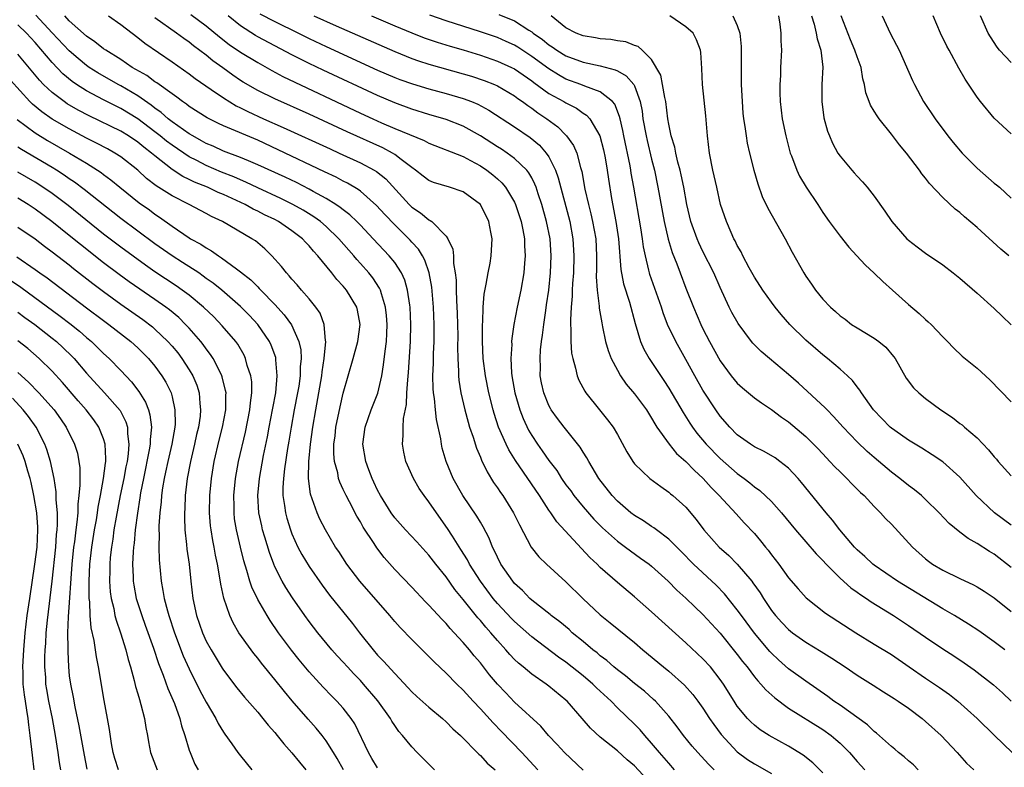
# Model space of a CAD drawing. Units: inches. Extents: x 2640000 to 2643000, y 1515000 to 1518000.
# Drawn here: x 2640111 to 2640226, y 1516171 to 1516259 of the extents above; entities that cross this region are included whole.
import ezdxf

# ---------------------------------------------------------------- set-up
doc = ezdxf.new("R2010")
doc.units = ezdxf.units.IN
doc.header["$MEASUREMENT"] = 0
doc.layers.add('LD26401515_2ft', color=9, linetype='Continuous')

msp = doc.modelspace()

# ---------------------------------------------------------------- linework, layer by layer
at = {"layer": 'LD26401515_2ft'}
for points, elevation in [([(2640187.67, 1516171), (2640187, 1516171.75), (2640185.92, 1516173), (2640185, 1516174.12), (2640184.19, 1516175), (2640183.65, 1516175.65), (2640183, 1516176.31), (2640181, 1516178.24), (2640180.26, 1516179), (2640178.56, 1516180.56), (2640178.13, 1516181), (2640177, 1516181.96), (2640175, 1516183.55), (2640174.14, 1516184.14), (2640171, 1516186.51), (2640169, 1516188.29), (2640168.65, 1516188.65), (2640167, 1516190.41), (2640166.51, 1516191), (2640165, 1516193), (2640163.73, 1516195), (2640163.49, 1516195.49), (2640162.72, 1516196.72), (2640161.75, 1516198.25), (2640161.18, 1516199.18), (2640159.87, 1516201), (2640159, 1516202.27), (2640158.44, 1516203), (2640157.85, 1516203.85), (2640157.18, 1516205), (2640156.29, 1516207), (2640156.06, 1516208.06), (2640155.9, 1516209), (2640155.99, 1516210.01), (2640155.97, 1516211), (2640156.02, 1516212.02), (2640156.36, 1516213.64), (2640156.43, 1516215), (2640156.52, 1516216.52), (2640156.63, 1516217.37), (2640156.86, 1516221), (2640156.9, 1516223), (2640156.8, 1516225), (2640156.75, 1516225.25), (2640156.5, 1516227), (2640156.17, 1516228.17), (2640155.79, 1516229), (2640155, 1516230.2), (2640154.37, 1516231), (2640152.5, 1516233), (2640151, 1516234.58), (2640150.59, 1516235), (2640149.78, 1516235.78), (2640149, 1516236.36), (2640148.65, 1516236.65), (2640148.12, 1516237), (2640147, 1516237.69), (2640145.49, 1516238.51), (2640145, 1516238.79), (2640143.54, 1516239.55), (2640142.19, 1516240.19), (2640139, 1516241.64), (2640137.93, 1516242.07), (2640137, 1516242.47), (2640135, 1516243.22), (2640133.79, 1516243.79), (2640133, 1516244.12), (2640132.44, 1516244.44), (2640131.41, 1516245), (2640131, 1516245.24), (2640129, 1516246.63), (2640128.53, 1516247), (2640127.73, 1516247.73), (2640127, 1516248.24), (2640126.58, 1516248.58), (2640125, 1516249.67), (2640123, 1516250.84), (2640122.69, 1516251), (2640120.35, 1516252.35), (2640119.34, 1516253), (2640119, 1516253.23), (2640118.03, 1516254.03), (2640117, 1516254.93), (2640115, 1516257.04), (2640113.1, 1516259.1)], 8730), ([(2640192.32, 1516171), (2640191.65, 1516171.65), (2640190.39, 1516173), (2640189.75, 1516173.75), (2640188.74, 1516175), (2640188, 1516176), (2640187, 1516177.24), (2640185.44, 1516179), (2640185.22, 1516179.22), (2640184.16, 1516180.16), (2640183, 1516181.08), (2640181.95, 1516181.95), (2640181, 1516182.66), (2640180.59, 1516183), (2640179.76, 1516183.76), (2640179, 1516184.3), (2640178.63, 1516184.63), (2640178.15, 1516185), (2640177, 1516185.97), (2640175.74, 1516187), (2640175.36, 1516187.36), (2640174.27, 1516188.27), (2640173.29, 1516189), (2640173.14, 1516189.14), (2640171, 1516190.81), (2640170.79, 1516191), (2640169.91, 1516191.91), (2640169, 1516192.73), (2640168.78, 1516193), (2640167.4, 1516195), (2640167, 1516195.8), (2640166.63, 1516196.63), (2640166.43, 1516197), (2640166.03, 1516198.03), (2640165.34, 1516199.34), (2640165, 1516199.89), (2640164.6, 1516200.6), (2640162.96, 1516203), (2640161.82, 1516205), (2640161, 1516207), (2640160.56, 1516208.56), (2640160.47, 1516209), (2640160.38, 1516209.62), (2640159.88, 1516211.88), (2640159.76, 1516213), (2640159.64, 1516214.36), (2640159.54, 1516215), (2640159.49, 1516215.49), (2640159.47, 1516217), (2640159.53, 1516218.47), (2640159.54, 1516219.54), (2640159.61, 1516221), (2640159.61, 1516223), (2640159.52, 1516225), (2640159.32, 1516227.32), (2640159.02, 1516229), (2640158.51, 1516230.51), (2640158.23, 1516231), (2640157.77, 1516231.77), (2640157, 1516232.61), (2640156.82, 1516232.82), (2640155, 1516234.63), (2640153.84, 1516235.84), (2640152.89, 1516236.89), (2640151, 1516238.56), (2640150.75, 1516238.75), (2640149.49, 1516239.49), (2640149, 1516239.73), (2640148.17, 1516240.17), (2640146.82, 1516240.82), (2640141.39, 1516243.39), (2640139, 1516244.49), (2640135, 1516246.16), (2640134.43, 1516246.43), (2640133.1, 1516247.1), (2640131, 1516248.44), (2640130.69, 1516248.69), (2640130.22, 1516249), (2640129.54, 1516249.54), (2640129, 1516249.9), (2640127.21, 1516251.21), (2640127, 1516251.33), (2640126.04, 1516252.04), (2640124.34, 1516253), (2640123, 1516253.9), (2640121.26, 1516255), (2640121, 1516255.18), (2640120, 1516256), (2640119, 1516256.63), (2640117, 1516258.44), (2640116.48, 1516259)], 8732), ([(2640121.57, 1516259), (2640123, 1516257.99), (2640125, 1516256.49), (2640125.82, 1516255.82), (2640129, 1516253.65), (2640131, 1516252.24), (2640131.7, 1516251.7), (2640133.57, 1516250.43), (2640135, 1516249.43), (2640136.5, 1516248.5), (2640137, 1516248.26), (2640137.84, 1516247.84), (2640139.67, 1516247), (2640141.99, 1516245.99), (2640147.47, 1516243.47), (2640148.52, 1516243), (2640151, 1516241.86), (2640152.62, 1516241), (2640152.86, 1516240.86), (2640153.97, 1516239.97), (2640156.68, 1516237), (2640157, 1516236.68), (2640158.02, 1516236.02), (2640159, 1516235.19), (2640159.14, 1516235.14), (2640159.32, 1516235), (2640161, 1516233.28), (2640161.19, 1516233), (2640161.79, 1516231.79), (2640161.86, 1516231), (2640161.88, 1516230.12), (2640162.08, 1516229), (2640162.17, 1516228.17), (2640162.17, 1516227), (2640162.21, 1516225.79), (2640162.3, 1516224.3), (2640162.34, 1516223), (2640162.36, 1516221.64), (2640162.35, 1516220.35), (2640162.36, 1516219), (2640162.45, 1516217.55), (2640162.45, 1516217), (2640162.49, 1516216.49), (2640162.74, 1516215), (2640163.2, 1516213), (2640163.57, 1516211.57), (2640163.75, 1516211), (2640164.16, 1516209.84), (2640164.55, 1516208.55), (2640165, 1516207.5), (2640165.14, 1516207.14), (2640165.78, 1516205.78), (2640166.55, 1516204.55), (2640167, 1516203.91), (2640167.36, 1516203.36), (2640167.62, 1516203), (2640168.89, 1516201), (2640169.58, 1516199.58), (2640170.95, 1516197), (2640171.84, 1516195.84), (2640172.72, 1516195), (2640175, 1516192.94), (2640176.96, 1516191), (2640179, 1516189.09), (2640180.16, 1516188.16), (2640183, 1516185.86), (2640183.98, 1516185), (2640186.38, 1516183), (2640187, 1516182.5), (2640188.86, 1516180.86), (2640189.8, 1516179.8), (2640190.41, 1516179), (2640191, 1516178.19), (2640191.77, 1516177), (2640192.27, 1516176.27), (2640193.13, 1516175.13), (2640195, 1516173.08), (2640196.2, 1516172.2), (2640197, 1516171.69), (2640199, 1516170.57)], 8734), ([(2640205, 1516170.64), (2640203.81, 1516171.81), (2640202.7, 1516172.7), (2640201, 1516173.75), (2640198.72, 1516175), (2640197.67, 1516175.67), (2640197, 1516176.2), (2640196.59, 1516176.59), (2640196.19, 1516177), (2640195, 1516178.44), (2640194.63, 1516179), (2640193.39, 1516181), (2640193, 1516181.55), (2640191.86, 1516183), (2640191, 1516183.94), (2640189, 1516185.82), (2640185, 1516189.42), (2640183, 1516191.19), (2640181, 1516192.87), (2640179, 1516194.62), (2640178.63, 1516195), (2640177.78, 1516195.78), (2640173.94, 1516199.93), (2640173.23, 1516201), (2640173, 1516201.32), (2640171.9, 1516203), (2640169.09, 1516207.09), (2640168.33, 1516208.33), (2640168.01, 1516209), (2640167.14, 1516211), (2640166.6, 1516212.6), (2640166.48, 1516213), (2640165.98, 1516215), (2640165.59, 1516217), (2640165.34, 1516219), (2640165.25, 1516221), (2640165.27, 1516221.27), (2640165.26, 1516223), (2640165.29, 1516223.29), (2640165.34, 1516225), (2640165.46, 1516226.54), (2640165.7, 1516227.7), (2640165.91, 1516229), (2640166.13, 1516230.13), (2640166.26, 1516231), (2640166.37, 1516233), (2640166.24, 1516233.76), (2640166, 1516235), (2640165, 1516237), (2640163, 1516238.46), (2640161.38, 1516239), (2640159.55, 1516239.55), (2640159, 1516239.79), (2640158.31, 1516240.31), (2640157.44, 1516241), (2640157, 1516241.3), (2640155.76, 1516242.24), (2640155, 1516242.84), (2640154.75, 1516243), (2640153.6, 1516243.6), (2640149.46, 1516245.46), (2640145, 1516247.54), (2640141, 1516249.33), (2640139, 1516250.3), (2640137.29, 1516251.29), (2640137, 1516251.47), (2640136.09, 1516252.09), (2640134.93, 1516252.93), (2640133.77, 1516253.77), (2640133, 1516254.41), (2640131.52, 1516255.52), (2640131, 1516255.93), (2640130.36, 1516256.36), (2640129.51, 1516257), (2640127, 1516258.78)], 8736), ([(2640131.19, 1516259.19), (2640133, 1516257.85), (2640134.55, 1516256.55), (2640135.68, 1516255.68), (2640137, 1516254.76), (2640139, 1516253.55), (2640140.65, 1516252.65), (2640141.95, 1516251.95), (2640151, 1516247.66), (2640152.43, 1516247), (2640153.46, 1516246.54), (2640155, 1516245.88), (2640158.46, 1516244.46), (2640159, 1516244.15), (2640163, 1516242.58), (2640163.87, 1516242.13), (2640165, 1516241.51), (2640165.76, 1516241), (2640166.46, 1516240.46), (2640167, 1516240), (2640167.52, 1516239.52), (2640167.95, 1516239), (2640169, 1516237.26), (2640169.12, 1516237), (2640169.78, 1516235), (2640169.98, 1516234.02), (2640170.16, 1516233), (2640170.17, 1516232.17), (2640170.25, 1516231), (2640170.16, 1516230.16), (2640170.08, 1516229), (2640169.73, 1516227), (2640169.31, 1516225), (2640168.92, 1516223), (2640168.67, 1516221.33), (2640168.65, 1516221), (2640168.66, 1516220.66), (2640168.57, 1516219), (2640168.65, 1516217.35), (2640168.69, 1516217), (2640169.03, 1516215), (2640169.62, 1516213), (2640170, 1516212), (2640170.64, 1516210.64), (2640171, 1516210.02), (2640171.68, 1516209), (2640172.23, 1516208.23), (2640173, 1516207.11), (2640173.92, 1516205.92), (2640174.49, 1516205), (2640175, 1516204.27), (2640175.55, 1516203.55), (2640175.93, 1516203), (2640177, 1516201.7), (2640178.26, 1516200.26), (2640179.26, 1516199.26), (2640181, 1516197.68), (2640181.94, 1516197), (2640182.54, 1516196.54), (2640183.72, 1516195.72), (2640184.71, 1516195), (2640185, 1516194.77), (2640186.94, 1516193), (2640187.96, 1516191.96), (2640189, 1516191.04), (2640190.03, 1516190.03), (2640191, 1516189.12), (2640193, 1516186.93), (2640195, 1516184.47), (2640195.63, 1516183.63), (2640196.15, 1516183), (2640197, 1516181.86), (2640197.39, 1516181.39), (2640197.77, 1516181), (2640198.33, 1516180.33), (2640199.38, 1516179.38), (2640201, 1516178.17), (2640205, 1516175.7), (2640205.97, 1516175), (2640206.53, 1516174.53), (2640207, 1516174.09), (2640208.09, 1516173), (2640209, 1516171.98), (2640209.91, 1516171)], 8738), ([(2640216.14, 1516171), (2640215.57, 1516171.57), (2640215, 1516172.04), (2640214.49, 1516172.49), (2640213.83, 1516173), (2640213.39, 1516173.39), (2640213, 1516173.7), (2640211.28, 1516175.28), (2640211, 1516175.48), (2640210.23, 1516176.23), (2640207, 1516178.52), (2640206.28, 1516179), (2640205.56, 1516179.56), (2640203, 1516181.33), (2640201, 1516182.8), (2640199.82, 1516183.82), (2640199, 1516184.6), (2640198.81, 1516184.81), (2640197, 1516186.94), (2640195.48, 1516189), (2640195, 1516189.68), (2640193.52, 1516191.52), (2640192.54, 1516192.54), (2640189.91, 1516195), (2640188.47, 1516196.47), (2640187, 1516197.92), (2640185.56, 1516199), (2640185.25, 1516199.25), (2640185, 1516199.41), (2640184.05, 1516200.05), (2640183, 1516200.68), (2640182.58, 1516201), (2640181, 1516202.36), (2640180.4, 1516203), (2640178.85, 1516205), (2640177.66, 1516207), (2640177.43, 1516207.43), (2640177, 1516208.08), (2640176.66, 1516208.66), (2640174.78, 1516211), (2640174.01, 1516212.01), (2640173.29, 1516213), (2640173.18, 1516213.18), (2640173, 1516213.53), (2640172.41, 1516215), (2640172.16, 1516216.16), (2640172, 1516217), (2640172.01, 1516217.99), (2640171.97, 1516219), (2640172.04, 1516220.03), (2640172.15, 1516221), (2640172.27, 1516221.73), (2640172.41, 1516223), (2640172.63, 1516224.63), (2640172.74, 1516225.26), (2640172.99, 1516227), (2640173.2, 1516229), (2640173.28, 1516231), (2640173.14, 1516233), (2640172.74, 1516235), (2640172.19, 1516237), (2640171.76, 1516238.24), (2640171.53, 1516239), (2640171.38, 1516239.38), (2640171, 1516240.11), (2640170.68, 1516240.68), (2640170.42, 1516241), (2640169, 1516242.37), (2640168.14, 1516243), (2640167.46, 1516243.46), (2640167, 1516243.74), (2640165.02, 1516245.02), (2640163, 1516246.14), (2640161, 1516246.92), (2640159, 1516247.5), (2640157, 1516248.12), (2640155, 1516248.85), (2640153, 1516249.7), (2640146.66, 1516252.66), (2640145, 1516253.45), (2640143, 1516254.46), (2640139, 1516256.57), (2640138.73, 1516256.73), (2640137, 1516257.83), (2640135.55, 1516259)], 8740), ([(2640139.26, 1516259.26), (2640141, 1516258.34), (2640143.77, 1516257), (2640145, 1516256.38), (2640147, 1516255.43), (2640153, 1516252.69), (2640155, 1516251.82), (2640155.59, 1516251.59), (2640157.06, 1516251.06), (2640159, 1516250.48), (2640161, 1516249.96), (2640163, 1516249.37), (2640163.95, 1516249), (2640164.69, 1516248.69), (2640165.99, 1516247.99), (2640169, 1516246.06), (2640170.83, 1516244.83), (2640171.91, 1516243.91), (2640172.69, 1516243), (2640173, 1516242.54), (2640173.77, 1516241), (2640174.1, 1516240.1), (2640175.44, 1516235), (2640175.82, 1516233), (2640175.93, 1516231), (2640175.86, 1516229), (2640175.76, 1516227.76), (2640175.73, 1516227), (2640175.73, 1516226.27), (2640175.6, 1516225), (2640175.51, 1516223.51), (2640175.52, 1516223), (2640175.58, 1516222.42), (2640175.56, 1516221), (2640175.65, 1516219.65), (2640175.79, 1516219), (2640176.13, 1516217.87), (2640176.31, 1516217), (2640176.5, 1516216.5), (2640177.19, 1516215.19), (2640177.32, 1516215), (2640178.92, 1516213), (2640179.86, 1516211.86), (2640180.5, 1516211), (2640181, 1516210.14), (2640182.11, 1516208.11), (2640182.79, 1516207), (2640183, 1516206.72), (2640184.8, 1516205), (2640186.06, 1516204.06), (2640187, 1516203.42), (2640187.22, 1516203.22), (2640187.49, 1516203), (2640189, 1516201.64), (2640190.21, 1516200.21), (2640191.1, 1516199), (2640192.88, 1516197), (2640194.01, 1516196.01), (2640195.01, 1516195.01), (2640196.72, 1516193), (2640196.84, 1516192.84), (2640197.67, 1516191.67), (2640198.07, 1516191), (2640199, 1516189.6), (2640199.47, 1516189), (2640200.2, 1516188.2), (2640201, 1516187.37), (2640201.47, 1516187), (2640203, 1516185.9), (2640204.81, 1516184.81), (2640206.04, 1516184.04), (2640207.62, 1516183), (2640209, 1516182.05), (2640210.88, 1516180.88), (2640212.09, 1516180.09), (2640213, 1516179.53), (2640213.31, 1516179.31), (2640213.81, 1516179), (2640215, 1516178.18), (2640216.59, 1516177), (2640217, 1516176.65), (2640218.8, 1516175), (2640220.7, 1516173), (2640221.78, 1516171.78), (2640222.62, 1516171)], 8742), ([(2640145.57, 1516259), (2640148.16, 1516257.84), (2640155, 1516254.84), (2640157, 1516254.03), (2640157.76, 1516253.76), (2640159, 1516253.36), (2640163, 1516252.26), (2640163.97, 1516251.97), (2640165.46, 1516251.46), (2640166.64, 1516251), (2640167, 1516250.84), (2640169, 1516249.68), (2640169.38, 1516249.38), (2640169.94, 1516249), (2640170.54, 1516248.54), (2640171, 1516248.24), (2640171.7, 1516247.7), (2640172.76, 1516247), (2640174.04, 1516246.04), (2640175, 1516245.07), (2640175.07, 1516245), (2640175.87, 1516243.87), (2640176.25, 1516243), (2640176.69, 1516241.31), (2640176.85, 1516240.85), (2640177.22, 1516238.78), (2640177.62, 1516237), (2640177.91, 1516235.91), (2640178.11, 1516235), (2640178.47, 1516233), (2640178.57, 1516231), (2640178.57, 1516229.43), (2640178.54, 1516228.54), (2640178.64, 1516227), (2640178.88, 1516225.12), (2640178.89, 1516224.89), (2640179.17, 1516223.17), (2640179.28, 1516222.72), (2640179.63, 1516221), (2640179.93, 1516219.94), (2640180.29, 1516219), (2640181, 1516217.63), (2640181.36, 1516217), (2640182.03, 1516216.03), (2640183, 1516214.89), (2640184.39, 1516213), (2640184.62, 1516212.62), (2640185, 1516212.05), (2640185.38, 1516211.38), (2640185.63, 1516211), (2640187.05, 1516209), (2640187.92, 1516207.92), (2640189, 1516206.97), (2640189.96, 1516205.96), (2640191.04, 1516205), (2640191.95, 1516203.95), (2640192.9, 1516203), (2640194.86, 1516200.86), (2640195.82, 1516199.82), (2640197, 1516198.59), (2640197.73, 1516197.73), (2640198.3, 1516197), (2640198.62, 1516196.62), (2640199, 1516196.09), (2640199.85, 1516195), (2640201, 1516193.41), (2640202.11, 1516192.11), (2640203.06, 1516191.06), (2640205.29, 1516189.29), (2640208.83, 1516187), (2640211, 1516185.68), (2640213, 1516184.44), (2640215.06, 1516183), (2640217, 1516181.68), (2640218.62, 1516180.62), (2640219.78, 1516179.78), (2640220.76, 1516179), (2640223, 1516177), (2640225.04, 1516175), (2640227.11, 1516173)], 8744), ([(2640152.31, 1516259), (2640155, 1516257.86), (2640157, 1516257.03), (2640158.46, 1516256.46), (2640159.94, 1516255.94), (2640161.47, 1516255.47), (2640163, 1516255.03), (2640165, 1516254.42), (2640167, 1516253.74), (2640168.63, 1516253), (2640169, 1516252.82), (2640171, 1516251.43), (2640171.24, 1516251.24), (2640173, 1516249.96), (2640174.74, 1516249), (2640175, 1516248.84), (2640176.22, 1516248.22), (2640177, 1516247.66), (2640177.41, 1516247.41), (2640177.77, 1516247), (2640178.95, 1516245), (2640179.39, 1516243.38), (2640179.58, 1516242.42), (2640179.82, 1516241), (2640179.95, 1516239.95), (2640180.31, 1516237.69), (2640180.83, 1516235), (2640181.15, 1516233), (2640181.42, 1516229.42), (2640181.73, 1516227.73), (2640182.4, 1516225.6), (2640183.08, 1516223.08), (2640183.71, 1516221), (2640184.1, 1516220.1), (2640184.73, 1516219), (2640186.44, 1516216.44), (2640187, 1516215.56), (2640188.69, 1516212.69), (2640189.47, 1516211.47), (2640189.78, 1516211), (2640190.3, 1516210.3), (2640191.39, 1516209), (2640193, 1516207.35), (2640195, 1516205.57), (2640195.79, 1516205), (2640196.48, 1516204.48), (2640197, 1516204.04), (2640197.62, 1516203.62), (2640199, 1516202.3), (2640200.16, 1516201), (2640201.81, 1516199), (2640204.22, 1516196.22), (2640205, 1516195.42), (2640205.38, 1516195), (2640207, 1516193.37), (2640208.25, 1516192.25), (2640209, 1516191.73), (2640209.42, 1516191.42), (2640210.08, 1516191), (2640210.62, 1516190.62), (2640213.26, 1516189), (2640215, 1516187.85), (2640217, 1516186.46), (2640219, 1516185.12), (2640220.29, 1516184.29), (2640221.49, 1516183.49), (2640222.67, 1516182.67), (2640224.91, 1516180.91), (2640225.97, 1516179.97), (2640227, 1516179)], 8746), ([(2640226.26, 1516185), (2640225, 1516185.95), (2640223.21, 1516187.21), (2640222.01, 1516188.01), (2640220.39, 1516189), (2640219, 1516189.8), (2640213.72, 1516193), (2640211, 1516194.87), (2640210.84, 1516195), (2640209.9, 1516195.9), (2640209, 1516196.69), (2640208.71, 1516197), (2640206.99, 1516199), (2640206.14, 1516200.14), (2640205.38, 1516201), (2640202.52, 1516204.52), (2640202.11, 1516205), (2640201, 1516206.19), (2640199.98, 1516207), (2640199.41, 1516207.41), (2640198.16, 1516208.16), (2640197, 1516208.71), (2640196.56, 1516209), (2640195, 1516210.11), (2640194.12, 1516211), (2640193, 1516212.28), (2640192.49, 1516213), (2640191, 1516215.3), (2640190.03, 1516217), (2640189, 1516218.88), (2640187.81, 1516221), (2640186.86, 1516223), (2640186.34, 1516224.34), (2640186.14, 1516225), (2640184.8, 1516228.8), (2640184.74, 1516229), (2640184.69, 1516229.31), (2640184.28, 1516231), (2640184.06, 1516232.06), (2640183.95, 1516233), (2640183.75, 1516234.25), (2640182.93, 1516239), (2640182.63, 1516240.63), (2640182.58, 1516241), (2640182.48, 1516241.52), (2640181.75, 1516245), (2640181.64, 1516245.64), (2640181.31, 1516247), (2640181.26, 1516247.26), (2640180.7, 1516248.7), (2640180.45, 1516249), (2640179, 1516250.13), (2640177.21, 1516250.79), (2640176.72, 1516251), (2640175, 1516251.64), (2640174.12, 1516252.12), (2640173, 1516252.81), (2640171, 1516254.28), (2640169.36, 1516255.36), (2640169, 1516255.58), (2640168.02, 1516256.02), (2640167, 1516256.48), (2640165, 1516257.16), (2640161, 1516258.42), (2640159.1, 1516259.1)], 8748), ([(2640167.17, 1516259.17), (2640169, 1516258.43), (2640170.67, 1516257.33), (2640171, 1516257.13), (2640171.15, 1516257), (2640172.24, 1516256.24), (2640173, 1516255.62), (2640173.39, 1516255.39), (2640173.94, 1516255), (2640175, 1516254.36), (2640177, 1516253.61), (2640179, 1516253.17), (2640180.73, 1516252.73), (2640181, 1516252.59), (2640182.02, 1516252.02), (2640182.92, 1516251), (2640183, 1516250.86), (2640183.67, 1516249), (2640183.88, 1516247.88), (2640183.99, 1516247), (2640184.35, 1516245), (2640184.47, 1516244.47), (2640185, 1516242.28), (2640185.33, 1516241), (2640185.74, 1516239), (2640186.48, 1516235), (2640186.95, 1516232.95), (2640187.4, 1516231.4), (2640187.93, 1516230.07), (2640188.32, 1516229), (2640189, 1516227.22), (2640189.88, 1516225), (2640190.74, 1516223), (2640191, 1516222.47), (2640191.75, 1516221), (2640193, 1516218.74), (2640194.31, 1516217), (2640195, 1516216.15), (2640195.6, 1516215.6), (2640197, 1516214.43), (2640197.82, 1516213.82), (2640199, 1516213.07), (2640200.17, 1516212.17), (2640201, 1516211.61), (2640203, 1516209.91), (2640203.92, 1516209), (2640204.45, 1516208.45), (2640205.41, 1516207.41), (2640205.83, 1516207), (2640206.38, 1516206.38), (2640207, 1516205.77), (2640207.81, 1516205), (2640208.38, 1516204.38), (2640209.38, 1516203.38), (2640209.81, 1516203), (2640211, 1516201.72), (2640211.74, 1516201), (2640212.33, 1516200.33), (2640213, 1516199.66), (2640215.46, 1516197), (2640217, 1516195.62), (2640217.35, 1516195.35), (2640217.82, 1516195), (2640219, 1516194.3), (2640221, 1516193.34), (2640222.6, 1516192.6), (2640223, 1516192.37), (2640223.84, 1516191.84), (2640225, 1516191.07), (2640227, 1516189.49)], 8750), ([(2640227, 1516194.63), (2640225, 1516196.15), (2640224.47, 1516196.47), (2640223, 1516197.42), (2640221.98, 1516197.98), (2640221, 1516198.74), (2640219.76, 1516199.76), (2640218.59, 1516201), (2640217, 1516202.55), (2640216.52, 1516203), (2640215.69, 1516203.69), (2640215, 1516204.18), (2640213.99, 1516205), (2640213, 1516205.74), (2640211, 1516207.44), (2640210.17, 1516208.17), (2640209, 1516209.3), (2640207.38, 1516211), (2640206.25, 1516212.25), (2640205.49, 1516213), (2640205.26, 1516213.26), (2640202.14, 1516216.14), (2640201, 1516217.14), (2640198.75, 1516219), (2640197.81, 1516219.81), (2640196.81, 1516220.81), (2640196.65, 1516221), (2640195.09, 1516223.09), (2640194.37, 1516224.37), (2640194.06, 1516225), (2640193, 1516227.29), (2640192.25, 1516229), (2640191, 1516231.49), (2640190.51, 1516232.51), (2640190.31, 1516233), (2640189.6, 1516235), (2640189.11, 1516237), (2640188.75, 1516239), (2640188.46, 1516240.46), (2640188.34, 1516241), (2640188.08, 1516241.92), (2640187.83, 1516243), (2640187.7, 1516243.7), (2640187.29, 1516245), (2640187, 1516246.35), (2640186.89, 1516247), (2640186.65, 1516249), (2640186.53, 1516249.47), (2640186.28, 1516251), (2640186.08, 1516252.08), (2640185, 1516253.91), (2640183.88, 1516255), (2640183.43, 1516255.43), (2640183, 1516255.55), (2640181.99, 1516255.99), (2640181, 1516256.09), (2640180.24, 1516256.24), (2640179, 1516256.32), (2640178.44, 1516256.44), (2640177, 1516256.68), (2640176.18, 1516257), (2640175, 1516257.6), (2640173.27, 1516259)], 8752), ([(2640227, 1516199.56), (2640225.03, 1516201), (2640222.91, 1516203), (2640221, 1516205.15), (2640219, 1516206.94), (2640217.78, 1516207.78), (2640216.56, 1516208.56), (2640215.78, 1516209), (2640215, 1516209.48), (2640213.4, 1516210.6), (2640213, 1516210.89), (2640212.87, 1516211), (2640210.91, 1516213), (2640209.51, 1516215), (2640209.33, 1516215.33), (2640209, 1516215.72), (2640208.46, 1516216.46), (2640207.87, 1516217), (2640207, 1516217.75), (2640205.54, 1516219), (2640205, 1516219.42), (2640203, 1516221.16), (2640201.14, 1516223), (2640200.14, 1516224.14), (2640199.44, 1516225), (2640199, 1516225.58), (2640197.97, 1516227), (2640197, 1516228.51), (2640196.39, 1516229.61), (2640195.66, 1516231), (2640195.45, 1516231.45), (2640195, 1516232.22), (2640194.75, 1516232.75), (2640194.61, 1516233), (2640194.28, 1516233.72), (2640193.73, 1516235), (2640193.06, 1516237), (2640192.6, 1516239), (2640192.16, 1516241), (2640191.78, 1516243), (2640191.54, 1516245), (2640191.35, 1516247.35), (2640190.96, 1516251), (2640190.87, 1516252.87), (2640190.75, 1516254.75), (2640190.72, 1516255), (2640190.23, 1516256.23), (2640189.85, 1516257), (2640189, 1516257.72), (2640187.13, 1516259)], 8754), ([(2640194.5, 1516259), (2640195, 1516257.88), (2640195.3, 1516257), (2640195.44, 1516255.44), (2640195.44, 1516253), (2640195.46, 1516251), (2640195.56, 1516249), (2640195.67, 1516247.67), (2640195.74, 1516247), (2640195.89, 1516246.11), (2640196.03, 1516245), (2640196.17, 1516244.17), (2640196.44, 1516243), (2640196.93, 1516241), (2640197.39, 1516239.39), (2640197.93, 1516237.93), (2640198.57, 1516236.57), (2640200.61, 1516233), (2640201.43, 1516231.43), (2640202.76, 1516229), (2640203, 1516228.63), (2640203.68, 1516227.68), (2640204.14, 1516227), (2640205, 1516225.95), (2640205.9, 1516225), (2640206.49, 1516224.49), (2640207, 1516224.01), (2640207.59, 1516223.59), (2640208.36, 1516223), (2640209, 1516222.59), (2640211, 1516221.4), (2640211.52, 1516221), (2640212.34, 1516220.34), (2640213.26, 1516219.26), (2640213.43, 1516219), (2640214.73, 1516216.73), (2640215.6, 1516215.6), (2640216.19, 1516215), (2640217, 1516214.33), (2640218.78, 1516213), (2640220.13, 1516212.13), (2640221, 1516211.43), (2640221.25, 1516211.25), (2640221.52, 1516211), (2640223, 1516209.73), (2640224.36, 1516208.36), (2640225, 1516207.53), (2640225.27, 1516207.27), (2640225.48, 1516207), (2640227, 1516205.3)], 8756), ([(2640199.8, 1516259), (2640199.97, 1516258.03), (2640200.1, 1516257), (2640200.09, 1516256.09), (2640200.17, 1516255), (2640200.06, 1516253), (2640200.04, 1516252.04), (2640199.96, 1516251), (2640199.97, 1516250.03), (2640200.01, 1516249), (2640200.26, 1516247), (2640200.67, 1516245), (2640201.19, 1516243), (2640201.33, 1516242.67), (2640201.94, 1516241), (2640202.28, 1516240.28), (2640203.03, 1516239.03), (2640204.4, 1516237), (2640205, 1516236.07), (2640205.74, 1516235), (2640207, 1516233.28), (2640208.02, 1516232.02), (2640208.98, 1516231), (2640209.93, 1516229.93), (2640211, 1516228.96), (2640211.99, 1516227.99), (2640213.15, 1516227), (2640215, 1516225.31), (2640216.26, 1516224.26), (2640217, 1516223.56), (2640217.31, 1516223.31), (2640217.64, 1516223), (2640219, 1516221.56), (2640219.56, 1516221), (2640220.25, 1516220.25), (2640221.27, 1516219.27), (2640223, 1516217.88), (2640224.51, 1516216.51), (2640227, 1516213.94)], 8758), ([(2640203.66, 1516259), (2640203.97, 1516258.03), (2640204.23, 1516257), (2640204.34, 1516256.34), (2640204.76, 1516255), (2640204.99, 1516253.01), (2640204.89, 1516251), (2640204.87, 1516249), (2640205.12, 1516247.12), (2640205.55, 1516245.55), (2640205.77, 1516245), (2640206.14, 1516244.14), (2640206.76, 1516243), (2640207, 1516242.64), (2640208.37, 1516241), (2640208.67, 1516240.67), (2640209, 1516240.29), (2640209.64, 1516239.64), (2640210.16, 1516239), (2640211, 1516237.95), (2640212.23, 1516236.23), (2640213.07, 1516235), (2640214.82, 1516233), (2640215, 1516232.82), (2640216.03, 1516232.03), (2640217, 1516231.32), (2640219, 1516229.96), (2640220.23, 1516229), (2640221, 1516228.38), (2640223, 1516226.62), (2640225, 1516224.83), (2640225.95, 1516223.95), (2640227, 1516222.93)], 8760), ([(2640226.7, 1516231), (2640225.77, 1516231.77), (2640223, 1516234.3), (2640221.54, 1516235.54), (2640221, 1516236.05), (2640220.46, 1516236.46), (2640219, 1516237.81), (2640217.46, 1516239.46), (2640217, 1516240.07), (2640216.57, 1516240.57), (2640216.29, 1516241), (2640214.75, 1516243), (2640213.96, 1516243.96), (2640213, 1516245.22), (2640211.56, 1516247), (2640211.33, 1516247.33), (2640211, 1516247.9), (2640210.57, 1516248.57), (2640210.4, 1516249), (2640210.03, 1516250.03), (2640209.87, 1516251), (2640209.68, 1516251.68), (2640209.46, 1516253), (2640209, 1516254.22), (2640208.75, 1516255), (2640208.21, 1516256.21), (2640207.12, 1516259)], 8762), ([(2640211.92, 1516259), (2640212.87, 1516257), (2640213.61, 1516255.61), (2640213.91, 1516255), (2640215.46, 1516251.46), (2640215.69, 1516251), (2640216.77, 1516249), (2640218.1, 1516247), (2640219.61, 1516245), (2640220.23, 1516244.23), (2640221.28, 1516243), (2640223, 1516241.25), (2640225, 1516239.48), (2640225.28, 1516239.28), (2640225.62, 1516239), (2640227, 1516237.73)], 8764), ([(2640227, 1516245.25), (2640225, 1516247.06), (2640223.4, 1516249), (2640223, 1516249.51), (2640221.62, 1516251.62), (2640220.89, 1516252.89), (2640219.73, 1516255), (2640219.48, 1516255.48), (2640218.75, 1516257), (2640217.89, 1516259)], 8766), ([(2640227, 1516253.57), (2640225.64, 1516255), (2640225.35, 1516255.35), (2640224.57, 1516256.57), (2640224.32, 1516257), (2640223.39, 1516259)], 8768), ([(2640185, 1516169.31), (2640183, 1516171.44), (2640182.14, 1516172.14), (2640181, 1516173.2), (2640179, 1516174.79), (2640177.85, 1516175.85), (2640176.9, 1516177), (2640175.15, 1516179), (2640175, 1516179.14), (2640173, 1516180.77), (2640172.7, 1516181), (2640171, 1516182.15), (2640170, 1516183), (2640169.44, 1516183.44), (2640169, 1516183.88), (2640168.45, 1516184.45), (2640167.99, 1516185), (2640167, 1516186.07), (2640166.21, 1516187), (2640165.63, 1516187.63), (2640165, 1516188.41), (2640164.72, 1516188.72), (2640163, 1516190.89), (2640162.04, 1516192.04), (2640161, 1516193.52), (2640159.82, 1516195), (2640159, 1516196.07), (2640157.59, 1516197.59), (2640156.25, 1516199), (2640155, 1516200.41), (2640154.58, 1516201), (2640153.34, 1516203), (2640153, 1516203.65), (2640152.58, 1516204.58), (2640152.37, 1516205), (2640151.98, 1516206.02), (2640151.63, 1516207), (2640151.28, 1516209), (2640151.54, 1516211), (2640152.26, 1516213), (2640153.02, 1516214.98), (2640153.48, 1516217), (2640153.71, 1516218.29), (2640153.87, 1516219.87), (2640154.03, 1516221), (2640154.08, 1516221.92), (2640154.11, 1516223), (2640154.04, 1516224.04), (2640153.94, 1516225), (2640153.44, 1516226.56), (2640153.33, 1516227), (2640153.23, 1516227.23), (2640152.44, 1516228.44), (2640151.99, 1516229), (2640151, 1516230.12), (2640150.58, 1516230.58), (2640150.23, 1516231), (2640149.64, 1516231.64), (2640148.47, 1516233), (2640147, 1516234.42), (2640146.32, 1516235), (2640145.56, 1516235.56), (2640144.32, 1516236.32), (2640143.12, 1516237), (2640141.7, 1516237.7), (2640139, 1516238.95), (2640137.61, 1516239.61), (2640137, 1516239.86), (2640136.21, 1516240.21), (2640134.77, 1516240.77), (2640133, 1516241.53), (2640131.89, 1516242.11), (2640131, 1516242.56), (2640129, 1516243.91), (2640128.37, 1516244.37), (2640127.62, 1516245), (2640127, 1516245.49), (2640125, 1516247), (2640123, 1516248.2), (2640122.46, 1516248.46), (2640121, 1516249.21), (2640119, 1516250.27), (2640117.86, 1516251), (2640117.35, 1516251.35), (2640116.26, 1516252.26), (2640115, 1516253.57), (2640113, 1516255.89), (2640111.99, 1516257), (2640111, 1516257.96)], 8728), ([(2640177, 1516170.94), (2640174.81, 1516173), (2640173.96, 1516173.96), (2640172.95, 1516175), (2640172.07, 1516176.07), (2640169, 1516178.89), (2640167.96, 1516179.96), (2640167, 1516180.98), (2640166.08, 1516182.08), (2640165, 1516183.47), (2640164.29, 1516184.29), (2640163.72, 1516185), (2640163, 1516185.86), (2640161.95, 1516187), (2640161.48, 1516187.48), (2640161, 1516188.08), (2640160.53, 1516188.53), (2640159, 1516190.22), (2640158.61, 1516190.61), (2640157, 1516192.32), (2640155, 1516194.39), (2640153.76, 1516195.76), (2640152.91, 1516196.91), (2640152.59, 1516197.41), (2640151.33, 1516199.33), (2640151, 1516199.95), (2640150.59, 1516200.59), (2640149.74, 1516202.26), (2640149.34, 1516203), (2640149, 1516203.73), (2640148.58, 1516204.58), (2640148.45, 1516205), (2640148.34, 1516205.66), (2640147.97, 1516207), (2640147.89, 1516207.89), (2640147.9, 1516209), (2640148.03, 1516209.97), (2640148.13, 1516211), (2640148.62, 1516213.38), (2640149, 1516214.98), (2640150.15, 1516219), (2640150.69, 1516221), (2640150.96, 1516223), (2640150.66, 1516224.66), (2640150.58, 1516225), (2640149.38, 1516227), (2640149, 1516227.46), (2640148.24, 1516228.24), (2640147.66, 1516229), (2640146.04, 1516231), (2640145.53, 1516231.53), (2640145, 1516232.17), (2640144.58, 1516232.58), (2640144.22, 1516233), (2640143, 1516233.93), (2640141.44, 1516235), (2640141, 1516235.23), (2640139.8, 1516235.8), (2640139, 1516236.22), (2640138.46, 1516236.46), (2640137.53, 1516237), (2640135, 1516238.16), (2640134.4, 1516238.4), (2640133.14, 1516239), (2640131.61, 1516239.61), (2640131, 1516239.92), (2640130.26, 1516240.26), (2640129, 1516241.08), (2640127, 1516242.66), (2640126.61, 1516243), (2640125.69, 1516243.69), (2640125, 1516244.27), (2640123.9, 1516245), (2640123, 1516245.54), (2640119.33, 1516247.33), (2640118.02, 1516248.02), (2640116.75, 1516248.75), (2640116.39, 1516249), (2640115, 1516250.05), (2640114, 1516251), (2640113.51, 1516251.51), (2640111, 1516254.53)], 8726), ([(2640171.71, 1516171), (2640169.84, 1516173), (2640167.48, 1516175.48), (2640166.48, 1516176.48), (2640165, 1516178.11), (2640164.15, 1516179), (2640163, 1516180.28), (2640162.24, 1516181), (2640161, 1516182.26), (2640159.6, 1516183.6), (2640157, 1516186.19), (2640155.62, 1516187.62), (2640155, 1516188.32), (2640154.44, 1516189), (2640150.91, 1516193), (2640149.41, 1516195), (2640148.47, 1516196.47), (2640148.09, 1516197), (2640146.9, 1516199), (2640146.27, 1516200.27), (2640145.94, 1516201), (2640145.38, 1516202.62), (2640145.17, 1516203.17), (2640144.94, 1516205), (2640144.96, 1516207), (2640145.15, 1516209), (2640145.43, 1516211), (2640145.79, 1516213), (2640146.16, 1516215), (2640146.5, 1516217), (2640146.54, 1516217.46), (2640146.78, 1516219), (2640146.95, 1516221), (2640146.93, 1516221.07), (2640146.78, 1516223), (2640146.3, 1516224.3), (2640145.79, 1516225), (2640145, 1516225.96), (2640144.1, 1516227), (2640143.61, 1516227.61), (2640143, 1516228.27), (2640142.68, 1516228.68), (2640142.35, 1516229), (2640141.77, 1516229.77), (2640140.67, 1516231), (2640139.82, 1516231.82), (2640138.73, 1516232.73), (2640138.33, 1516233), (2640134.91, 1516235), (2640133.6, 1516235.6), (2640133, 1516235.94), (2640130.99, 1516237), (2640129, 1516238), (2640127.16, 1516239.16), (2640126.03, 1516240.03), (2640124.99, 1516241), (2640123, 1516242.56), (2640122.32, 1516243), (2640121.47, 1516243.47), (2640120.16, 1516244.16), (2640119, 1516244.75), (2640117, 1516245.81), (2640115, 1516246.96), (2640113.79, 1516247.79), (2640112.7, 1516248.7), (2640112.4, 1516249), (2640109, 1516252.77)], 8724), ([(2640110.9, 1516246.9), (2640113, 1516245.34), (2640114.46, 1516244.46), (2640117.03, 1516243), (2640119, 1516241.8), (2640120.28, 1516241), (2640120.71, 1516240.71), (2640121, 1516240.49), (2640121.86, 1516239.86), (2640122.91, 1516239), (2640125.17, 1516237.17), (2640126.35, 1516236.35), (2640127, 1516235.86), (2640127.53, 1516235.53), (2640129, 1516234.46), (2640131, 1516233.11), (2640131.17, 1516233), (2640132.36, 1516232.36), (2640133, 1516231.92), (2640133.6, 1516231.6), (2640134.41, 1516231), (2640134.78, 1516230.78), (2640136.51, 1516229.49), (2640137, 1516229.14), (2640138.19, 1516228.19), (2640139, 1516227.36), (2640139.19, 1516227.19), (2640139.36, 1516227), (2640141, 1516225.32), (2640142.1, 1516224.1), (2640142.93, 1516222.93), (2640143.8, 1516221), (2640144.02, 1516220.02), (2640144.07, 1516219), (2640143.98, 1516218.02), (2640143.97, 1516217), (2640143.8, 1516215.8), (2640143.66, 1516215), (2640143.27, 1516213), (2640142.9, 1516211), (2640142.64, 1516209.36), (2640142.49, 1516208.49), (2640142.14, 1516206.14), (2640142.01, 1516205), (2640141.95, 1516203.95), (2640141.95, 1516203), (2640142.14, 1516201.86), (2640142.23, 1516201), (2640142.39, 1516200.39), (2640142.83, 1516199), (2640143, 1516198.56), (2640143.7, 1516197), (2640144.14, 1516196.14), (2640145, 1516194.72), (2640146.54, 1516192.54), (2640147.4, 1516191.4), (2640150.08, 1516188.08), (2640150.9, 1516187), (2640152.48, 1516185), (2640153, 1516184.39), (2640153.69, 1516183.69), (2640155, 1516182.23), (2640156.58, 1516180.58), (2640157, 1516180.1), (2640157.57, 1516179.57), (2640159, 1516178.29), (2640160.57, 1516177), (2640161, 1516176.6), (2640161.79, 1516175.79), (2640162.69, 1516175), (2640164.82, 1516172.82), (2640165, 1516172.68), (2640165.78, 1516171.78), (2640166.74, 1516171)], 8722), ([(2640159.63, 1516171), (2640159, 1516171.65), (2640157.61, 1516173), (2640157, 1516173.66), (2640155.91, 1516175), (2640155.47, 1516175.47), (2640155, 1516176.15), (2640154.66, 1516176.66), (2640154.49, 1516177), (2640153.04, 1516179.04), (2640151.37, 1516181), (2640151, 1516181.41), (2640150.21, 1516182.21), (2640149.48, 1516183), (2640149, 1516183.55), (2640148.3, 1516184.3), (2640147.67, 1516185), (2640146.02, 1516187), (2640145, 1516188.32), (2640144.51, 1516189), (2640143.07, 1516191.07), (2640142.28, 1516192.28), (2640141.86, 1516193), (2640141, 1516194.7), (2640140.87, 1516195), (2640140.37, 1516196.37), (2640139.85, 1516198.15), (2640139.58, 1516199), (2640139.47, 1516199.47), (2640139.15, 1516201), (2640139.03, 1516203), (2640139.21, 1516205), (2640139.69, 1516207.69), (2640140.15, 1516209.85), (2640140.35, 1516211), (2640140.74, 1516213), (2640140.77, 1516213.23), (2640141.11, 1516215), (2640141.29, 1516217), (2640141.13, 1516218.87), (2640141.13, 1516219), (2640141.11, 1516219.11), (2640140.58, 1516220.58), (2640140.39, 1516221), (2640139.03, 1516223), (2640138.04, 1516224.04), (2640137, 1516225.09), (2640134.81, 1516227), (2640133.81, 1516227.81), (2640133, 1516228.37), (2640132.64, 1516228.64), (2640132.11, 1516229), (2640130.22, 1516230.22), (2640129, 1516230.98), (2640127, 1516232.4), (2640123, 1516235.37), (2640118.74, 1516238.74), (2640117.6, 1516239.6), (2640117, 1516239.99), (2640116.41, 1516240.41), (2640115.5, 1516241), (2640115, 1516241.31), (2640111.42, 1516243.42), (2640111, 1516243.69)], 8720), ([(2640153, 1516171.23), (2640152.33, 1516172.33), (2640151.93, 1516173), (2640150.35, 1516176.35), (2640149.91, 1516177), (2640149, 1516178.17), (2640148.25, 1516179), (2640147.61, 1516179.61), (2640146.63, 1516180.63), (2640145, 1516182.42), (2640143.84, 1516183.85), (2640142.96, 1516184.96), (2640141.45, 1516187), (2640140.44, 1516188.44), (2640140.09, 1516189), (2640139, 1516190.86), (2640138.31, 1516192.31), (2640138.1, 1516193), (2640137.75, 1516194.25), (2640137.39, 1516195.39), (2640136.99, 1516196.99), (2640136.53, 1516199), (2640136.31, 1516200.31), (2640136.24, 1516201), (2640136.24, 1516201.76), (2640136.21, 1516203), (2640136.4, 1516205), (2640136.76, 1516207), (2640137.57, 1516210.43), (2640138.1, 1516213), (2640138.16, 1516213.84), (2640138.33, 1516215), (2640138.3, 1516216.3), (2640138.19, 1516217), (2640137.79, 1516218.21), (2640137.59, 1516219), (2640137.41, 1516219.41), (2640136.68, 1516220.68), (2640136.44, 1516221), (2640134.84, 1516222.84), (2640133.86, 1516223.86), (2640132.68, 1516225), (2640131, 1516226.4), (2640130.19, 1516227), (2640129.49, 1516227.49), (2640127, 1516229.13), (2640125.9, 1516229.9), (2640123, 1516232.01), (2640121, 1516233.54), (2640116.87, 1516236.87), (2640115, 1516238.26), (2640113.93, 1516239), (2640113, 1516239.59), (2640111, 1516240.77)], 8718), ([(2640149.04, 1516171), (2640148.3, 1516172.3), (2640147.87, 1516173), (2640147, 1516174.37), (2640146.52, 1516175), (2640145.84, 1516175.84), (2640144.89, 1516176.89), (2640143.04, 1516179.04), (2640142.12, 1516180.12), (2640141, 1516181.55), (2640139.45, 1516183.45), (2640139, 1516184.04), (2640138.56, 1516184.56), (2640138.23, 1516185), (2640136.81, 1516187), (2640136.13, 1516188.14), (2640135.73, 1516189), (2640135.04, 1516191.04), (2640134.68, 1516192.68), (2640134.58, 1516193.42), (2640134.29, 1516195), (2640134.06, 1516196.06), (2640133.9, 1516197), (2640133.75, 1516197.75), (2640133.55, 1516199), (2640133.49, 1516199.49), (2640133.37, 1516201), (2640133.41, 1516203), (2640133.6, 1516205), (2640133.93, 1516207), (2640134.52, 1516209.48), (2640134.91, 1516211), (2640135.28, 1516213), (2640135.28, 1516214.72), (2640135.3, 1516215), (2640135.26, 1516215.26), (2640134.86, 1516216.86), (2640134.82, 1516217), (2640134.6, 1516217.4), (2640133.81, 1516219), (2640133.49, 1516219.49), (2640133, 1516220.13), (2640132.64, 1516220.64), (2640132.36, 1516221), (2640131, 1516222.55), (2640130.58, 1516223), (2640129.78, 1516223.78), (2640128.69, 1516224.69), (2640128.27, 1516225), (2640127, 1516225.9), (2640123.98, 1516227.98), (2640122.82, 1516228.82), (2640121, 1516230.18), (2640118.32, 1516232.31), (2640117, 1516233.39), (2640114.98, 1516235), (2640113, 1516236.45), (2640112.18, 1516237), (2640111, 1516237.73)], 8716), ([(2640111, 1516234.33), (2640113, 1516232.97), (2640114.12, 1516232.12), (2640115, 1516231.48), (2640117, 1516229.93), (2640117.51, 1516229.51), (2640119.76, 1516227.76), (2640121, 1516226.82), (2640123, 1516225.37), (2640125.57, 1516223.57), (2640126.7, 1516222.7), (2640127, 1516222.43), (2640128.5, 1516221), (2640129, 1516220.44), (2640129.66, 1516219.66), (2640130.16, 1516219), (2640131, 1516217.7), (2640131.42, 1516217), (2640131.88, 1516215.88), (2640132.16, 1516215), (2640132.24, 1516213.76), (2640132.34, 1516213), (2640132.27, 1516212.27), (2640132.08, 1516211), (2640131.87, 1516210.13), (2640131.63, 1516209), (2640131.14, 1516207), (2640130.78, 1516205), (2640130.55, 1516203), (2640130.49, 1516201.51), (2640130.45, 1516201), (2640130.44, 1516200.44), (2640130.5, 1516199), (2640130.7, 1516197.3), (2640130.74, 1516196.74), (2640130.99, 1516195), (2640131.19, 1516193), (2640131.43, 1516191), (2640131.87, 1516189), (2640132.56, 1516187), (2640133, 1516186.01), (2640133.55, 1516185), (2640134.85, 1516182.85), (2640135, 1516182.62), (2640136.57, 1516180.57), (2640137.47, 1516179.47), (2640139, 1516177.72), (2640139.61, 1516177), (2640140.22, 1516176.22), (2640141, 1516175.34), (2640141.29, 1516175), (2640142.04, 1516174.04), (2640143, 1516172.98), (2640143.87, 1516171.87), (2640144.61, 1516171)], 8714), ([(2640110.87, 1516230.87), (2640113, 1516229.4), (2640113.55, 1516229), (2640114.41, 1516228.41), (2640119, 1516224.93), (2640121, 1516223.43), (2640121.6, 1516223), (2640124.19, 1516221), (2640125, 1516220.26), (2640126.26, 1516219), (2640127, 1516218.11), (2640127.81, 1516217), (2640128.26, 1516216.26), (2640128.88, 1516215), (2640129, 1516214.55), (2640129.34, 1516213), (2640129.35, 1516211.35), (2640129.32, 1516211), (2640128.96, 1516209), (2640128.49, 1516207), (2640128.25, 1516205.75), (2640128.08, 1516205), (2640127.9, 1516203.9), (2640127.78, 1516203), (2640127.73, 1516202.27), (2640127.58, 1516201), (2640127.47, 1516199.47), (2640127.46, 1516199), (2640127.49, 1516198.51), (2640127.45, 1516197), (2640127.49, 1516195.49), (2640127.72, 1516193), (2640127.93, 1516191.93), (2640128.08, 1516191), (2640128.45, 1516189.55), (2640128.62, 1516189), (2640129.29, 1516187), (2640130.31, 1516184.31), (2640131, 1516182.79), (2640132.26, 1516180.26), (2640133, 1516178.87), (2640134.1, 1516177), (2640134.39, 1516176.39), (2640135, 1516175.38), (2640135.16, 1516175.16), (2640135.99, 1516174.01), (2640136.7, 1516173), (2640137, 1516172.61), (2640138.31, 1516171)], 8712), ([(2640110.15, 1516228.15), (2640111.33, 1516227.33), (2640115.95, 1516223.95), (2640117.08, 1516223.08), (2640118.19, 1516222.19), (2640119, 1516221.47), (2640119.58, 1516221), (2640120.31, 1516220.31), (2640121, 1516219.6), (2640121.66, 1516219), (2640123, 1516217.62), (2640124.28, 1516216.28), (2640125.14, 1516215.14), (2640125.9, 1516213.9), (2640126.24, 1516213), (2640126.42, 1516212.42), (2640126.61, 1516211), (2640126.45, 1516209.55), (2640126.45, 1516209), (2640126.34, 1516208.34), (2640125.65, 1516205), (2640125.33, 1516203.33), (2640125.25, 1516202.75), (2640124.95, 1516200.95), (2640124.69, 1516199), (2640124.56, 1516197.44), (2640124.49, 1516197), (2640124.45, 1516196.45), (2640124.4, 1516195), (2640124.46, 1516193.54), (2640124.47, 1516193), (2640124.53, 1516192.53), (2640124.82, 1516191), (2640125.46, 1516189), (2640125.87, 1516187.87), (2640126.82, 1516185.18), (2640127.41, 1516183.41), (2640127.96, 1516182.04), (2640128.5, 1516180.5), (2640129.28, 1516178.72), (2640129.9, 1516177), (2640130.12, 1516176.12), (2640130.5, 1516175), (2640131, 1516173.29), (2640131.1, 1516173), (2640131.67, 1516171.67), (2640132.06, 1516171)], 8710), ([(2640111, 1516224.41), (2640111.81, 1516223.81), (2640112.96, 1516223), (2640115, 1516221.4), (2640115.49, 1516221), (2640116.27, 1516220.27), (2640117.29, 1516219.29), (2640117.56, 1516219), (2640119, 1516217.3), (2640121.12, 1516215), (2640122.93, 1516212.93), (2640123.61, 1516211.61), (2640123.78, 1516211), (2640123.79, 1516210.21), (2640123.97, 1516209), (2640123.89, 1516207.89), (2640123.75, 1516207), (2640123.62, 1516206.38), (2640123.37, 1516205), (2640122.96, 1516203), (2640122.47, 1516200.47), (2640122.22, 1516199), (2640122.07, 1516197.93), (2640121.91, 1516197), (2640121.78, 1516195.78), (2640121.72, 1516195), (2640121.73, 1516194.27), (2640121.7, 1516193), (2640121.78, 1516191.78), (2640121.89, 1516191), (2640122.19, 1516189.81), (2640122.33, 1516189), (2640122.46, 1516188.46), (2640122.98, 1516187), (2640123.6, 1516185), (2640123.87, 1516183.87), (2640124.15, 1516183), (2640124.59, 1516181.41), (2640124.73, 1516180.73), (2640125, 1516179.87), (2640125.19, 1516179.19), (2640125.37, 1516178.63), (2640125.78, 1516177), (2640125.94, 1516175.94), (2640126.13, 1516175), (2640126.24, 1516174.24), (2640126.48, 1516173), (2640127.26, 1516171)], 8708), ([(2640122.73, 1516171), (2640122.31, 1516172.31), (2640122.11, 1516173), (2640121.92, 1516174.08), (2640121.71, 1516175.71), (2640121.48, 1516177), (2640121.08, 1516179.08), (2640120.43, 1516183), (2640120.18, 1516184.18), (2640119.92, 1516186.08), (2640119.57, 1516187.57), (2640119.44, 1516189), (2640119.38, 1516190.62), (2640119.32, 1516191), (2640119.31, 1516191.31), (2640119.32, 1516193), (2640119.41, 1516195), (2640119.63, 1516197), (2640119.95, 1516199), (2640120.16, 1516200.16), (2640120.28, 1516201), (2640120.36, 1516201.64), (2640120.64, 1516203), (2640121.01, 1516205), (2640121.21, 1516206.79), (2640121.26, 1516207), (2640121.28, 1516207.28), (2640121.2, 1516209), (2640121, 1516209.64), (2640120.45, 1516211), (2640119.85, 1516211.84), (2640118.96, 1516213), (2640118.05, 1516214.05), (2640116.21, 1516216.21), (2640115, 1516217.54), (2640113.5, 1516219), (2640112.16, 1516220.16), (2640111, 1516221.09)], 8706), ([(2640111, 1516217.39), (2640112.25, 1516216.25), (2640113.46, 1516215), (2640115.24, 1516213), (2640115.97, 1516211.97), (2640116.63, 1516211), (2640117.62, 1516209), (2640117.95, 1516207.95), (2640118.13, 1516207), (2640118.23, 1516206.23), (2640118.22, 1516205), (2640118.24, 1516204.24), (2640118.12, 1516203), (2640117.98, 1516202.01), (2640117.98, 1516201), (2640117.9, 1516199.9), (2640117.77, 1516199), (2640117.6, 1516197.6), (2640117.51, 1516197), (2640117.29, 1516195), (2640116.87, 1516188.87), (2640116.81, 1516187), (2640116.83, 1516185.17), (2640116.82, 1516184.82), (2640116.89, 1516183), (2640117, 1516181.98), (2640117.13, 1516181), (2640117.46, 1516179.46), (2640117.65, 1516178.35), (2640118.13, 1516176.13), (2640118.72, 1516172.72), (2640119.06, 1516171.06)], 8704), ([(2640116, 1516171), (2640115.86, 1516171.86), (2640115.71, 1516173), (2640115.4, 1516175), (2640115.03, 1516177), (2640114.62, 1516179), (2640114.37, 1516180.37), (2640114.28, 1516181), (2640114.25, 1516181.75), (2640114.15, 1516183), (2640114.16, 1516184.16), (2640114.19, 1516185), (2640114.25, 1516185.75), (2640114.31, 1516187), (2640114.45, 1516188.45), (2640114.99, 1516193.01), (2640115.41, 1516197), (2640115.52, 1516198.48), (2640115.59, 1516199), (2640115.63, 1516199.63), (2640115.61, 1516201), (2640115.47, 1516202.53), (2640115.46, 1516203.46), (2640115.23, 1516205), (2640114.82, 1516207), (2640114.39, 1516208.39), (2640114.15, 1516209), (2640113.12, 1516211), (2640112.24, 1516212.24), (2640111.62, 1516213), (2640110.36, 1516214.37)], 8702), ([(2640112.91, 1516171), (2640112.7, 1516172.7), (2640112.45, 1516175), (2640112.26, 1516176.26), (2640112.19, 1516177), (2640112.06, 1516177.94), (2640111.88, 1516179), (2640111.76, 1516179.76), (2640111.63, 1516181), (2640111.61, 1516182.39), (2640111.58, 1516183), (2640111.68, 1516185), (2640111.85, 1516187), (2640112.1, 1516189), (2640112.41, 1516191), (2640112.98, 1516195), (2640113.23, 1516197), (2640113.34, 1516199), (2640113.33, 1516199.33), (2640113.2, 1516201), (2640112.87, 1516203), (2640112.54, 1516204.54), (2640112.42, 1516205), (2640112.16, 1516205.84), (2640111.85, 1516207), (2640111.63, 1516207.63), (2640111.01, 1516209)], 8700)]:
    msp.add_lwpolyline(points, dxfattribs=dict(at, elevation=elevation))

doc.saveas('drawing.dxf')
